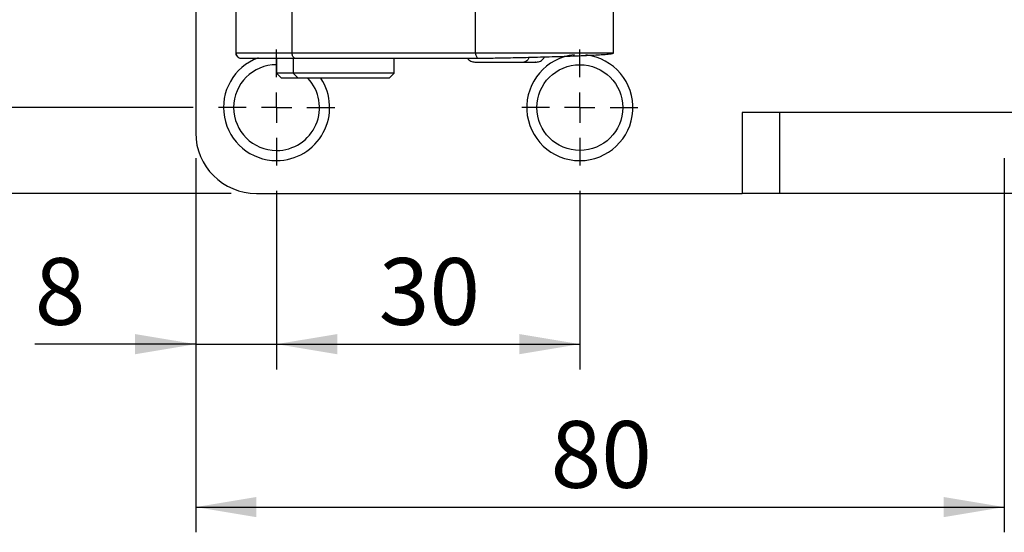
# Model space of a CAD drawing. Units: millimetres. Extents: x 5 to 297, y 6 to 206.
# Drawn here: x 91 to 130, y 114 to 135 of the extents above; entities that cross this region are included whole.
import ezdxf

# ---------------------------------------------------------------- set-up
doc = ezdxf.new("R2010")
doc.units = ezdxf.units.MM
doc.layers.add('DIM', color=5, linetype='Continuous')
doc.styles.add('SLDTEXTSTYLE1', font='TXT', dxfattribs={"width": 0.75})
doc.dimstyles.new('SLDDIMSTYLE1', dxfattribs={"dimtxt": 2.645833, "dimasz": 2.4, "dimexe": 0, "dimexo": 0.0625, "dimgap": 0.661458, "dimtad": 1, "dimdec": 1, "dimlfac": 2.5, "dimrnd": 1e-09, "dimzin": 12, "dimdsep": 46, "dimtxsty": 'SLDTEXTSTYLE1', "dimsah": 1, "dimcen": 0.09, "dimadec": 0, "dimazin": 3, "dimtfac": 1, "dimtdec": 1, "dimtofl": 0, "dimtmove": 0, "dimatfit": 3, "dimfxl": 0, "dimfrac": 2, "dimtolj": 1, "dimtzin": 12, "dimarcsym": 0})
doc.dimstyles.new('SLDDIMSTYLE2', dxfattribs={"dimtxt": 2.645833, "dimasz": 2.4, "dimexe": 0, "dimexo": 0.0625, "dimgap": 0.661458, "dimtad": 1, "dimdec": 1, "dimlfac": 2.5, "dimrnd": 1e-09, "dimzin": 12, "dimdsep": 46, "dimtxsty": 'SLDTEXTSTYLE1', "dimsah": 1, "dimcen": 0.09, "dimadec": 0, "dimazin": 3, "dimtfac": 1, "dimtdec": 1, "dimtmove": 0, "dimatfit": 0, "dimfxl": 0, "dimfrac": 2, "dimtolj": 1, "dimtzin": 12, "dimarcsym": 0})

# ---------------------------------------------------------------- blocks, each defined once
blk = doc.blocks.new('_D_8')
at = {"layer": 'DIM', "color": 5}
for p, q in [((101.326, 127.996), (101.326, 120.923)), ((113.326, 127.996), (113.326, 120.923)), ((101.326, 121.923), (113.326, 121.923))]:
    blk.add_line(p, q, dxfattribs=at)
for points in [[(101.326, 121.923), (103.726, 121.523), (103.726, 122.323)], [(113.326, 121.923), (110.926, 122.323), (110.926, 121.523)]]:
    blk.add_solid(points, dxfattribs=at)
at = {"layer": 'DIM', "color": 5, "insert": (105.371, 125.334), "char_height": 2.6458, "attachment_point": 1, "style": 'SLDTEXTSTYLE1'}
blk.add_mtext('30', dxfattribs=at)
blk = doc.blocks.new('_D_9')
at = {"layer": 'DIM', "color": 5}
for p, q in [((98.126, 129.296), (98.126, 120.923)), ((101.326, 127.996), (101.326, 120.923)), ((98.126, 121.923), (91.755, 121.923)), ((98.126, 121.923), (101.326, 121.923)), ((101.326, 121.923), (106.826, 121.923))]:
    blk.add_line(p, q, dxfattribs=at)
for points in [[(98.126, 121.923), (95.726, 122.323), (95.726, 121.523)], [(101.326, 121.923), (103.726, 121.523), (103.726, 122.323)]]:
    blk.add_solid(points, dxfattribs=at)
at = {"layer": 'DIM', "color": 5, "insert": (91.755, 125.334), "char_height": 2.646, "attachment_point": 1, "style": 'SLDTEXTSTYLE1'}
blk.add_mtext('8', dxfattribs=at)
blk = doc.blocks.new('_D_10')
at = {"layer": 'DIM', "color": 5}
for p, q in [((98.026, 147.696), (77.403, 147.696)), ((78.403, 131.296), (78.403, 147.696)), ((98.026, 131.296), (77.403, 131.296))]:
    blk.add_line(p, q, dxfattribs=at)
for points in [[(78.403, 147.696), (78.003, 145.296), (78.803, 145.296)], [(78.403, 131.296), (78.803, 133.696), (78.003, 133.696)]]:
    blk.add_solid(points, dxfattribs=at)
at = {"layer": 'DIM', "color": 5, "insert": (74.992, 137.541), "char_height": 2.6458, "attachment_point": 1, "rotation": 90, "style": 'SLDTEXTSTYLE1'}
blk.add_mtext('41', dxfattribs=at)
blk = doc.blocks.new('_D_11')
at = {"layer": 'DIM', "color": 5}
for p, q in [((99.526, 151.096), (73.017, 151.096)), ((74.017, 151.096), (74.017, 127.896)), ((99.526, 127.896), (73.017, 127.896))]:
    blk.add_line(p, q, dxfattribs=at)
for points in [[(74.017, 151.096), (73.617, 148.696), (74.417, 148.696)], [(74.017, 127.896), (74.417, 130.296), (73.617, 130.296)]]:
    blk.add_solid(points, dxfattribs=at)
at = {"layer": 'DIM', "color": 5, "insert": (70.606, 137.541), "char_height": 2.6458, "attachment_point": 1, "rotation": 90, "style": 'SLDTEXTSTYLE1'}
blk.add_mtext('58', dxfattribs=at)
blk = doc.blocks.new('_D_13')
at = {"layer": 'DIM', "color": 5}
for p, q in [((98.126, 129.296), (98.126, 114.467)), ((130.126, 129.296), (130.126, 114.467)), ((98.126, 115.467), (130.126, 115.467))]:
    blk.add_line(p, q, dxfattribs=at)
for points in [[(98.126, 115.467), (100.526, 115.067), (100.526, 115.867)], [(130.126, 115.467), (127.726, 115.867), (127.726, 115.067)]]:
    blk.add_solid(points, dxfattribs=at)
at = {"layer": 'DIM', "color": 5, "insert": (112.171, 118.877), "char_height": 2.6458, "attachment_point": 1, "style": 'SLDTEXTSTYLE1'}
blk.add_mtext('80', dxfattribs=at)
blk = doc.blocks.new('SW_CENTERMARKSYMBOL_2')
at = {"layer": 'DIM', "color": 0}
for p, q in [((0, 1.2), (0, 2.3)), ((0, 0), (0, 0.6)), ((-1.2, 0), (-2.3, 0)), ((0, 0), (-0.6, 0)), ((0, 0), (0, -0.6)), ((0, 0), (0.6, 0)), ((1.2, 0), (2.3, 0)), ((0, -1.2), (0, -2.3))]:
    blk.add_line(p, q, dxfattribs=at)
blk = doc.blocks.new('SW_CENTERMARKSYMBOL_3')
at = {"layer": 'DIM', "color": 0}
for p, q in [((0, 1.2), (0, 2.3)), ((0, 0), (0, 0.6)), ((-1.2, 0), (-2.3, 0)), ((0, 0), (-0.6, 0)), ((0, 0), (0, -0.6)), ((0, 0), (0.6, 0)), ((1.2, 0), (2.3, 0)), ((0, -1.2), (0, -2.3))]:
    blk.add_line(p, q, dxfattribs=at)

msp = doc.modelspace()

# ---------------------------------------------------------------- linework, layer by layer
at = {"color": 7, "linetype": 'Continuous', "lineweight": 25}
for p, q in [((98.125585, 135.895973), (98.125585, 130.295973)), ((99.715569, 135.215973), (99.715569, 133.455973)), ((101.944372, 133.455973), (101.944372, 135.215973)), ((109.202433, 133.455973), (109.202433, 135.215973)), ((114.658151, 133.455973), (114.658151, 135.215973)), ((101.944372, 133.455973), (99.715569, 133.455973)), ((109.202433, 133.455973), (101.944372, 133.455973)), ((114.658151, 133.455973), (114.246712, 133.455973)), ((101.325585, 133.255973), (101.325585, 132.655973)), ((101.981757, 133.255973), (101.981757, 132.655973)), ((101.981757, 133.255973), (102.047468, 133.255973)), ((102.047468, 133.255973), (109.305528, 133.255973)), ((105.981757, 132.655973), (105.981757, 133.255973)), ((101.325585, 132.655973), (101.525585, 132.455973)), ((101.981757, 132.655973), (101.325585, 132.655973)), ((101.981757, 132.655973), (102.181757, 132.455973)), ((102.614216, 132.655973), (101.981757, 132.655973)), ((105.981757, 132.655973), (102.614216, 132.655973)), ((105.781757, 132.455973), (105.981757, 132.655973)), ((102.181757, 132.455973), (101.525585, 132.455973)), ((102.75097, 132.455973), (102.181757, 132.455973)), ((105.781757, 132.455973), (102.75097, 132.455973)), ((119.749272, 131.095973), (119.749272, 127.895974)), ((121.231634, 131.095973), (119.749272, 131.095973)), ((121.231634, 131.095973), (121.231634, 127.895974)), ((143.061558, 131.095973), (121.231634, 131.095973)), ((100.525585, 127.895974), (119.749272, 127.895974)), ((121.231634, 127.895974), (119.749272, 127.895974)), ((143.061558, 127.895974), (121.231634, 127.895974))]:
    msp.add_line(p, q, dxfattribs=at)
at = {"color": 8, "linetype": 'Continuous', "lineweight": 25}
msp.add_line((114.246712, 133.455973), (109.202433, 133.455973), dxfattribs=at)
at = {"color": 7, "linetype": 'Continuous', "lineweight": 25, "flags": 128}
for points in [[(102.047468, 133.255973), (102.027355, 133.259816), (102.008015, 133.271197), (101.990191, 133.289679), (101.974568, 133.314552), (101.961747, 133.344859), (101.95222, 133.379437), (101.946353, 133.416955), (101.944372, 133.455973)], [(109.202433, 133.455973), (109.204414, 133.416955), (109.21028, 133.379437), (109.219808, 133.344859), (109.232629, 133.314552), (109.248252, 133.289679), (109.266075, 133.271197), (109.285415, 133.259816), (109.305528, 133.255973)]]:
    msp.add_lwpolyline(points, dxfattribs=at)
at = {"color": 7, "linetype": 'Continuous', "lineweight": 25}
msp.add_circle((113.325585, 131.295973), 1.7, dxfattribs=at)
for centre, radius, start, end in [((99.915568, 133.455973), 0.199999, 179.9999492, 270.0001575), ((113.325585, 131.295973), 2.1, 95.7910349, 270), ((113.325585, 131.295973), 2.1, 270, 83.3275479), ((101.325585, 131.295973), 2.1, 110.4809263, 270), ((101.325585, 131.295973), 1.7, 90, 270), ((101.325585, 131.295973), 2.1, 270, 33.5305101), ((101.325585, 131.295973), 1.7, 270, 43.0277849), ((100.525585, 130.295973), 2.4, 180, 270)]:
    msp.add_arc(centre, radius, start, end, dxfattribs=at)
for points, knots in [([(99.72433, 133.455973), (99.723996, 133.43051), (99.723325, 133.379386), (99.758307, 133.335089), (99.775865, 133.312854)], [0, 0, 0, 0, 0.498057604, 1, 1, 1, 1]), ([(109.305528, 133.255973), (109.473875, 133.256693), (109.841086, 133.258263), (110.518219, 133.269999), (111.340429, 133.288851), (112.097712, 133.310182), (112.714929, 133.330062), (113.177972, 133.346662), (113.604478, 133.364202), (113.97005, 133.381696), (114.149944, 133.393377), (114.23506, 133.398903)], [0, 0, 0, 0, 0.103269747, 0.225259728, 0.368025768, 0.53198563, 0.621532069, 0.715199257, 0.812088584, 0.911090828, 1, 1, 1, 1]), ([(111.57563, 133.095973), (111.627495, 133.101725), (111.735594, 133.113713), (111.867084, 133.194015), (111.913441, 133.273713), (111.93241, 133.306326)], [0, 0, 0, 0, 0.3527073754, 0.7351316532, 1, 1, 1, 1]), ([(114.23506, 133.398903), (114.246241, 133.399582), (114.358922, 133.406428), (114.4941, 133.419465), (114.634823, 133.437801), (114.650453, 133.449976), (114.658151, 133.455973)], [0, 0, 0, 0, 0.036158672, 0.364387856, 0.686921853, 1, 1, 1, 1]), ([(99.915569, 133.255973), (99.942559, 133.255973), (99.997458, 133.255973), (100.446265, 133.255973), (101.124294, 133.255973), (101.743199, 133.255973), (102.047468, 133.255973)], [0, 0, 0, 0, 0.245811335, 0.49999972, 0.754187969, 1, 1, 1, 1]), ([(108.882322, 133.255973), (108.891435, 133.241262), (108.929171, 133.18035), (109.045856, 133.114406), (109.153299, 133.101949), (109.20485, 133.095973)], [0, 0, 0, 0, 0.1421006435, 0.5883887027, 1, 1, 1, 1]), ([(109.20485, 133.095973), (109.226545, 133.095973), (109.270604, 133.095973), (109.423092, 133.095973), (109.62943, 133.095973), (109.875327, 133.095973), (110.13477, 133.095973), (110.452105, 133.095973), (110.798522, 133.095973), (111.016534, 133.095973), (111.11279, 133.095973)], [0, 0, 0, 0, 0.117136633, 0.237879467, 0.358621104, 0.475758328, 0.586290564, 0.688196225, 0.862333047, 1, 1, 1, 1]), ([(111.11279, 133.095973), (111.197768, 133.095973), (111.390236, 133.095973), (111.53961, 133.095973), (111.599795, 133.095973), (111.5839, 133.095973), (111.57563, 133.095973)], [0, 0, 0, 0, 0.262601512, 0.594770362, 0.789156814, 1, 1, 1, 1])]:
    msp.add_open_spline(points, degree=3, knots=knots, dxfattribs=at)
at = {"color": 8, "linetype": 'Continuous', "lineweight": 25}
msp.add_open_spline([(111.312742, 133.28895), (111.298513, 133.252334), (111.26866, 133.175513), (111.193743, 133.109674), (111.139064, 133.10042), (111.11279, 133.095973)], degree=3, knots=[0, 0, 0, 0, 0.321161941, 0.673800655, 1, 1, 1, 1], dxfattribs=at)

# ---------------------------------------------------------------- block references
at = {"layer": 'DIM', "color": 1}
for name, p in [('SW_CENTERMARKSYMBOL_3', (101.325585, 131.295973)), ('SW_CENTERMARKSYMBOL_2', (113.325585, 131.295973))]:
    msp.add_blockref(name, p, dxfattribs=at)

# ---------------------------------------------------------------- dimensions: what is measured, and where the dimension line sits
at = {"layer": 'DIM', "color": 5}
for base, p1, p2, picture, middle in [((74.016542, 127.895973), (100.525585, 151.095973), (100.525585, 127.895973), '_D_11', (74.016542, 139.495973)), ((78.403039, 147.695973), (99.025585, 131.295973), (99.025585, 147.695973), '_D_10', (78.403039, 139.495973))]:
    dim = msp.add_linear_dim(base=base, p1=p1, p2=p2, angle=90, dimstyle='SLDDIMSTYLE1', dxfattribs=at)
    dim.commit()
    dim.dimension.update_dxf_attribs({"geometry": picture, "text_midpoint": middle, "dimtype": 160})
for base, p1, p2, dimstyle, picture, middle in [((101.325585, 121.923149), (98.125585, 130.295973), (101.325585, 128.995973), 'SLDDIMSTYLE2', '_D_9', (92.732153, 121.923149)), ((130.125585, 115.466574), (98.125585, 130.295973), (130.125585, 130.295973), 'SLDDIMSTYLE1', '_D_13', (114.125585, 115.466574)), ((113.325585, 121.923149), (101.325585, 128.995973), (113.325585, 128.995973), 'SLDDIMSTYLE1', '_D_8', (107.325585, 121.923149))]:
    dim = msp.add_linear_dim(base=base, p1=p1, p2=p2, dimstyle=dimstyle, dxfattribs=at)
    dim.commit()
    dim.dimension.update_dxf_attribs({"geometry": picture, "text_midpoint": middle, "dimtype": 160})

doc.saveas('drawing.dxf')
